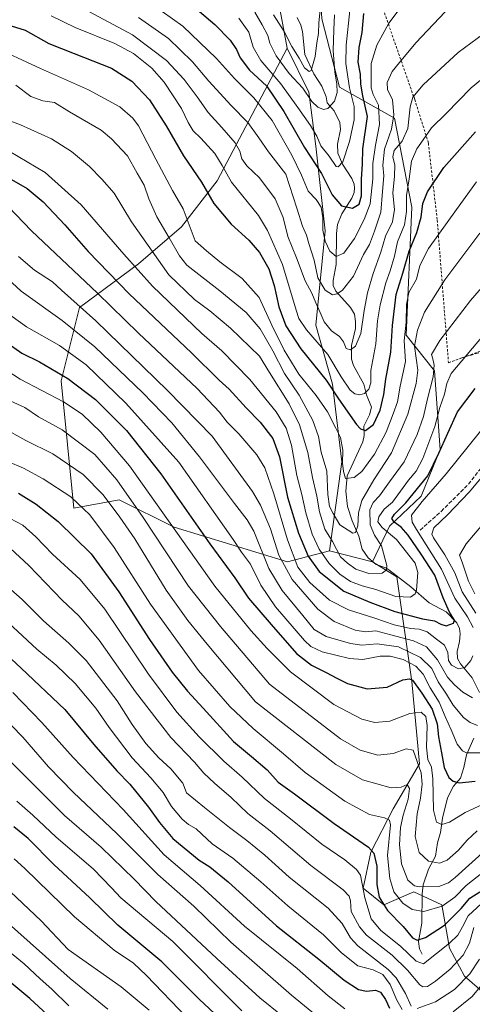
# Model space of a CAD drawing. Units: metres. Extents: x 627012 to 630190, y 4778198 to 4780570.
# Drawn here: x 628000 to 628190, y 4779938 to 4780352 of the extents above; entities that cross this region are included whole.
import ezdxf

# ---------------------------------------------------------------- set-up
doc = ezdxf.new("R2010")
doc.units = ezdxf.units.M
doc.header["$MEASUREMENT"] = 0
doc.linetypes.add('DGN Style 2', pattern=[1.6480167562047852, 0.988810053722871, -0.6592067024819142])
doc.linetypes.add('DGN Style 3', pattern=[2.307223458686699, 1.648016756204785, -0.6592067024819142])
for name, color, linetype, lineweight in [('Alambrada', 7, 'DGN Style 2', 0), ('Arbolado forestal CxS', 92, 'Continuous', 0), ('Corriente natural lineal', 142, 'Continuous', 13), ('Curva de nivel maestra', 30, 'Continuous', 30), ('Curva de nivel normal', 30, 'Continuous', 0), ('Pastizal CxS', 92, 'Continuous', 0), ('Senda', 7, 'DGN Style 3', 0)]:
    doc.layers.add(name, color=color, linetype=linetype, lineweight=lineweight)

# ---------------------------------------------------------------- blocks, each defined once
blk = doc.blocks.new('*U6')
at = {"layer": 'Pastizal CxS', "color": 92, "linetype": 'Continuous', "lineweight": 0}
blk.add_polyline3d([(628198.5119000003, 4779939.4747, 798.3892999999953), (628186.7049000004, 4779949.7141, 787.5913), (628180.4084999999, 4779961.528100001, 779.6064999999944), (628177.2603000002, 4779979.643100001, 768.1964000000008), (628165.4540999997, 4779985.156099999, 765.6808000000019), (628152.8598999997, 4779979.643300001, 774.7759999999981), (628144.2017000001, 4779986.731500001, 780.626099999994), (628147.3170999996, 4780001.9057, 775.320000000007), (628156.7625000002, 4780020.0207, 767.2863999999972), (628167.7814999997, 4780038.922900001, 760.0654000000069), (628164.6343, 4780073.578500001, 749.3638000000064), (628158.3371000001, 4780117.684699999, 715.9640000000073), (628148.1029000003, 4780123.983300001, 712.5218000000023), (628155.1891000001, 4780138.939900001, 721.6946999999927), (628168.5714999996, 4780151.536699999, 727.2572999999975), (628176.4436999997, 4780171.217499999, 723.5363999999972), (628174.0818999996, 4780204.2817, 714.0911999999954), (628162.2742999997, 4780219.2401, 704.75), (628164.5525000002, 4780273.1231, 695.9416000000056), (628157.3227000004, 4780310.477700001, 684.0728999999993), (628134.2122999999, 4780323.476700001, 665.7810000000027), (628126.8488999996, 4780352.2839, 660.6015000000043)], dxfattribs=at)

msp = doc.modelspace()

# ---------------------------------------------------------------- linework, layer by layer
at = {"layer": 'Alambrada', "color": 7, "linetype": 'DGN Style 2', "lineweight": 0}
msp.add_polyline3d([(628128.7801000001, 4780425.090100001, 660.0840999999928), (628129.2801000001, 4780423.600099999, 660.4575000000041), (628140.9700999996, 4780390.0101, 669.1695000000036), (628141.2100999998, 4780389.020099999, 669.4210000000021), (628165.0900999998, 4780320.360099999, 690.4182000000001), (628165.5800999999, 4780319.360099999, 690.7627000000066), (628165.8300999999, 4780318.370100001, 691.0320999999967), (628171.3000999996, 4780300.950099999, 696.4027999999962), (628171.5500999996, 4780299.960100001, 696.726800000004), (628175.2801000001, 4780267.620100001, 704.1551000000036), (628180.0000999998, 4780207.6601, 718.854800000001), (628208.1101000002, 4780217.860099999, 724.7905000000028), (628209.1101000002, 4780217.860099999, 725.0911999999954), (628243.6901000004, 4780230.050100001, 728.8366999999998), (628244.9301000005, 4780230.050100001, 729.0773999999948), (628245.9200999998, 4780230.290100001, 729.2030999999988), (628288.0100999996, 4780236.9801, 730.9198000000034)], dxfattribs=at)
at = {"layer": 'Arbolado forestal CxS', "color": 92, "linetype": 'Continuous', "lineweight": 0, "extrusion": (0.2282577171148117, -0.05740316008477804, 0.9719070386563811), "elevation": -130322.0653078868, "flags": 128}
msp.add_lwpolyline([(4788977.205083596, 541193.1546312363), (4788977.205083596, 541174.0302967563)], dxfattribs=at)
at = {"layer": 'Arbolado forestal CxS', "color": 92, "linetype": 'Continuous', "lineweight": 0}
for points in [[(628055.6442, 4780531.615499999, 620.8788999999961), (628055.9594999999, 4780529.5131, 621.414499999999), (628059.1268999996, 4780495.308499999, 626), (628085.8929000003, 4780459.0715, 636.6062999999995), (628120.5324999997, 4780405.8057, 654.2256000000052), (628124.8223000001, 4780386.458699999, 657.4622999999992), (628126.8488999996, 4780352.2839, 660.6015000000043), (628134.2122999999, 4780323.476700001, 665.7810000000027), (628157.3227000004, 4780310.477700001, 684.0728999999993), (628164.5525000002, 4780273.1231, 695.9416000000056), (628162.2742999997, 4780219.2401, 704.75), (628174.0818999996, 4780204.2817, 714.0911999999954), (628176.4436999997, 4780171.217499999, 723.5363999999972), (628168.5714999996, 4780151.536699999, 727.2572999999975), (628155.1891000001, 4780138.939900001, 721.6946999999927), (628148.1029000003, 4780123.983300001, 712.5218000000023)], [(628092.8051000005, 4780403.384500001, 648.422900000005), (628096.5998999998, 4780395.014699999, 648.8390000000073), (628098.7411000002, 4780390.294500001, 649.6135000000068), (628108.1218999998, 4780361.907500001, 654.1851000000024), (628112.1759000003, 4780339.956700001, 661.6906000000017)], [(628108.1218999998, 4780361.907500001, 654.1851000000024), (628112.1759000003, 4780339.956700001, 661.6906000000017), (628082.8053000001, 4780284.0985, 697.2562999999936), (628067.9008999999, 4780264.819499999, 707.2958000000073), (628049.7577000001, 4780249.2915, 718.6272000000026), (628024.9720999999, 4780230.9055, 734.9456999999966), (628017.2713000001, 4780200.102700001, 750.8485999999976), (628022.6973000001, 4780146.529300001, 770.9061999999976), (628041.6562999999, 4780150.047700001, 762.2967999999966), (628064.7585000005, 4780138.4965, 754.7715000000027), (628112.3636999996, 4780123.8939, 733.5274000000064), (628130.0771000005, 4780128.5165, 717.023000000001), (628148.1029000003, 4780123.983300001, 712.5218000000023), (628158.3371000001, 4780117.684699999, 715.9640000000073), (628164.6343, 4780073.578500001, 749.3638000000064), (628167.7814999997, 4780038.922900001, 760.0654000000069), (628156.7625000002, 4780020.0207, 767.2863999999972), (628147.3170999996, 4780001.9057, 775.320000000007), (628144.2017000001, 4779986.731500001, 780.626099999994), (628152.8598999997, 4779979.643300001, 774.7759999999981), (628165.4540999997, 4779985.156099999, 765.6808000000019), (628177.2603000002, 4779979.643100001, 768.1964000000008), (628180.4084999999, 4779961.528100001, 779.6064999999944), (628186.7049000004, 4779949.7141, 787.5913), (628198.5119000003, 4779939.4747, 798.3892999999953)], [(628126.8488999996, 4780352.2839, 660.6015000000043), (628134.2122999999, 4780323.476700001, 665.7810000000027), (628157.3227000004, 4780310.477700001, 684.0728999999993), (628164.5525000002, 4780273.1231, 695.9416000000056), (628162.2742999997, 4780219.2401, 704.75), (628174.0818999996, 4780204.2817, 714.0911999999954), (628176.4436999997, 4780171.217499999, 723.5363999999972), (628168.5714999996, 4780151.536699999, 727.2572999999975), (628155.1891000001, 4780138.939900001, 721.6946999999927), (628148.1029000003, 4780123.983300001, 712.5218000000023), (628130.0771000005, 4780128.5165, 717.023000000001), (628135.2017000001, 4780165.978700001, 706.0665000000009), (628131.2396999998, 4780198.667099999, 698.5467999999964), (628124.3060999997, 4780223.4309, 692.1731), (628128.2685000002, 4780263.053099999, 680.6445999999996), (628124.3066999996, 4780298.713099999, 671.5604000000021), (628121.3350999998, 4780321.4959, 664.0001000000047), (628112.1759000003, 4780339.956700001, 661.6906000000017), (628108.1218999998, 4780361.907500001, 654.1851000000024)], [(628112.1759000003, 4780339.956700001, 661.6906000000017), (628082.8053000001, 4780284.0985, 697.2562999999936), (628067.9008999999, 4780264.819499999, 707.2958000000073), (628049.7577000001, 4780249.2915, 718.6272000000026), (628024.9720999999, 4780230.9055, 734.9456999999966), (628017.2713000001, 4780200.102700001, 750.8485999999976), (628022.6973000001, 4780146.529300001, 770.9061999999976), (628041.6562999999, 4780150.047700001, 762.2967999999966), (628064.7585000005, 4780138.4965, 754.7715000000027), (628112.3636999996, 4780123.8939, 733.5274000000064), (628130.0771000005, 4780128.5165, 717.023000000001)], [(628112.1759000003, 4780339.956700001, 661.6906000000017), (628121.3350999998, 4780321.4959, 664.0001000000047), (628124.3066999996, 4780298.713099999, 671.5604000000021), (628128.2685000002, 4780263.053099999, 680.6445999999996), (628124.3060999997, 4780223.4309, 692.1731), (628131.2396999998, 4780198.667099999, 698.5467999999964), (628135.2017000001, 4780165.978700001, 706.0665000000009), (628130.0771000005, 4780128.5165, 717.023000000001)], [(628198.5119000003, 4779939.4747, 798.3892999999953), (628186.7049000004, 4779949.7141, 787.5913), (628180.4084999999, 4779961.528100001, 779.6064999999944), (628177.2603000002, 4779979.643100001, 768.1964000000008), (628165.4540999997, 4779985.156099999, 765.6808000000019), (628152.8598999997, 4779979.643300001, 774.7759999999981), (628144.2017000001, 4779986.731500001, 780.626099999994), (628147.3170999996, 4780001.9057, 775.320000000007), (628156.7625000002, 4780020.0207, 767.2863999999972), (628167.7814999997, 4780038.922900001, 760.0654000000069), (628164.6343, 4780073.578500001, 749.3638000000064), (628158.3371000001, 4780117.684699999, 715.9640000000073), (628148.1029000003, 4780123.983300001, 712.5218000000023)]]:
    msp.add_polyline3d(points, dxfattribs=at)
at = {"layer": 'Corriente natural lineal', "color": 142, "linetype": 'Continuous', "lineweight": 13}
for points in [[(628193, 4780069, 733.0984999999928), (628189.9544000003, 4780075.147700001, 730.7709999999935), (628185.0774999997, 4780081.051300001, 728.9321999999956), (628183.8307999996, 4780083.281400001, 728.198000000004), (628183.6125999996, 4780086.202600001, 727.4499000000069), (628184.6821, 4780090.499700001, 726.4587999999932), (628184.8602, 4780093.671900001, 725.8926000000066), (628184.5736999996, 4780095.843, 725.6809000000068), (628183.4571000002, 4780098.256300001, 725.3460000000051), (628179.0277000006, 4780102.8454, 723.7866000000067), (628171.8329999996, 4780106.679, 720.6247000000003), (628164.2260999996, 4780113.438899999, 718.2390000000014), (628154.9687999999, 4780120.6231, 714.8288000000031), (628153.6244000001, 4780121.461999999, 714.3862999999984), (628149.5938999997, 4780122.845799999, 713.0647999999928), (628146.3315000003, 4780125.657299999, 712.0593999999984), (628143.7340000002, 4780129.2499, 710.9695000000065), (628142.2777000006, 4780134.677800001, 709.9103000000032), (628139.5088000001, 4780141.213300001, 708.6005000000005), (628137.5318, 4780147.247400001, 706.7191000000021), (628136.9062000001, 4780153.6746, 705.5476000000053), (628137.4168999996, 4780160.1382, 704.6503999999986), (628143.9983999999, 4780174.4496, 700.1224999999977), (628144.5581, 4780176.9901, 699.6834999999992), (628144.4894000003, 4780180.936699999, 698.756899999993), (628146.7599999999, 4780185.730900001, 697.0702000000019), (628147.6096000001, 4780188.9417, 696.2553000000044), (628145.5557000004, 4780194.187700001, 695.0102000000043), (628144.3815000001, 4780198.7082, 693.8114999999962), (628140.0970999999, 4780206.526699999, 691.8065999999963), (628139.2649999997, 4780209.122400001, 691.2065000000002), (628139.2370999996, 4780214.8806, 689.6532000000007), (628140.8953, 4780222.090500001, 688.0102000000043), (628140.9539999999, 4780224.9933, 687.4015000000073), (628140.4674000005, 4780228.0985, 686.7590000000055), (628138.8321000002, 4780230.925100001, 686.108600000007), (628132.6447000002, 4780237.7818, 684.6408999999985), (628131.6118999999, 4780240.121200001, 684.4039000000049), (628131.5363999996, 4780242.1689, 684.0498999999982), (628132.8192999996, 4780249.012900001, 682.5495999999986), (628132.9892999995, 4780262.002800001, 679.293399999995), (628133.3913000004, 4780265.844799999, 678.2997999999934), (628135.2448000005, 4780270.256100001, 676.8485999999976), (628139.3876, 4780276.888699999, 675.1989999999934), (628140.3556000004, 4780279.247400001, 674.8632999999973), (628140.5783000002, 4780281.001800001, 674.5314000000071), (628140.3542999999, 4780282.7565, 674.1640000000043), (628139.3835000005, 4780285.116900001, 673.619000000006), (628135.5248999996, 4780291.211800001, 671.8349000000017), (628133.4971000003, 4780295.8444, 670.3034000000043), (628133.3520000001, 4780299.5327, 669.2744999999995), (628134.6852000002, 4780305.6865, 667.994000000006), (628134.4139, 4780308.747400001, 667.2986999999994), (628131.9543000003, 4780313.6055, 665.6726000000053), (628129, 4780317, 664.0736000000034), (628128.6688000001, 4780319.422800001, 663.4524999999994), (628126.8291999997, 4780323.9868, 662.2863000000071), (628123.4458, 4780329.184699999, 660.6334000000061), (628119.6325000003, 4780337.262499999, 658.9508999999962), (628118.7363999998, 4780346.895500001, 656.9213000000018), (628118.0273000002, 4780349.5482, 656.2384000000021), (628116.4272999996, 4780352.7786, 655.5540000000037)], [(628169, 4779959, 776.9824999999983), (628167.8493999997, 4779961.254899999, 775.7357000000048), (628167.4762000004, 4779964.316199999, 774.4741000000067), (628168.8498000001, 4779972.0551, 771.5215000000027), (628169.0148999998, 4779984.326400001, 765.2964999999967), (628169.4241000004, 4779988.157400001, 763.6802000000025), (628171.6747000003, 4779994.7205, 761.0546999999933), (628174.4998000005, 4780000.2072, 758.6175999999978), (628175.4234999996, 4780005.8246, 756.8292999999976), (628176.6131999996, 4780010.1602, 755.7819000000018), (628177.4412000002, 4780016.150599999, 754.2541999999958), (628179.5845999997, 4780024.757900001, 752.1223000000027), (628182.1065999996, 4780029.608700001, 750.1055999999954), (628185, 4780033, 748.6129999999977), (628186.4787999997, 4780037.384299999, 746.6808000000019), (628187.5530000003, 4780042.771000001, 744.4052999999985), (628190.6344, 4780049.8181, 741.2684000000008)]]:
    msp.add_polyline3d(points, dxfattribs=at)
at = {"layer": 'Curva de nivel maestra', "color": 30, "linetype": 'Continuous', "lineweight": 30, "flags": 128}
for points, elevation in [([(628070.7999999998, 4780359.270099999), (628081.8799999999, 4780349.9101), (628088.2999999998, 4780343.3301), (628091.0199999996, 4780339.380100001), (628092.5599999997, 4780335.8101), (628096.4100000003, 4780330.720100001), (628103.5099999999, 4780324.100099999), (628110.8700000001, 4780313.2501), (628119.5199999996, 4780298.1801), (628126.6600000003, 4780287.200099999), (628131.1100000005, 4780278.210100001), (628135.0599999997, 4780273.5801), (628139.6799999997, 4780272.6801), (628142.4600000001, 4780274.3301), (628143.4100000003, 4780277.8101), (628143.4400000004, 4780284.8201), (628143.9100000003, 4780291.090100001), (628144.0199999996, 4780297.5601), (628146.0300000003, 4780311.1601), (628144.0300000003, 4780319.8301), (628143.1500000004, 4780324.8301), (628143, 4780328.9801), (628142.0199999996, 4780334.0001), (628142.4500000002, 4780340.1801), (628143.7599999999, 4780346.5801), (628144.5, 4780354.5801)], 675), ([(627996.3200000003, 4780349.370100001), (628002.1200000001, 4780347.4801), (628012.1500000004, 4780341.8301), (628022.7800000003, 4780337.710100001), (628038.4199999999, 4780331.460100001), (628046.9900000002, 4780326.090100001), (628054.3799999999, 4780318.2601), (628061.4699999997, 4780307.2301), (628068.6500000004, 4780294.710100001), (628076.2100000001, 4780283.600099999), (628081.4000000004, 4780274.5801), (628088.75, 4780265.920100001), (628096.0700000003, 4780259.1501), (628100.6600000003, 4780254.0001), (628104.5300000003, 4780247.140100001), (628106.8099999997, 4780240.190099999), (628108.8099999997, 4780231.220100001), (628111.6900000004, 4780223.1601), (628117.9500000002, 4780213.470100001), (628128.6200000001, 4780200.270099999), (628133.75, 4780192.4301), (628141.3399999999, 4780181.6501), (628143.0199999996, 4780179.800100001), (628145.0899999999, 4780179.200099999), (628148.5300000003, 4780181.640100001), (628151.3399999999, 4780187.700099999), (628152.8499999996, 4780194.360099999), (628153.6500000004, 4780200.7301), (628155.8099999997, 4780212.1501), (628156.5099999999, 4780223.3201), (628158, 4780236.360099999), (628160.8799999999, 4780245.3201), (628163.54, 4780254.5101), (628166.6900000004, 4780262.4901), (628168.4900000002, 4780268.850099999), (628169.25, 4780274.6501), (628171.1200000001, 4780279.530099999), (628178, 4780289.780099999), (628191.4199999999, 4780304.710100001)], 700), ([(627990.4299999997, 4780288.050100001), (628003.0800000001, 4780280.870100001), (628009.7599999999, 4780275.3301), (628018.9100000003, 4780265.630100001), (628028.7100000001, 4780254.440099999), (628045.9000000004, 4780236.630100001), (628072.0700000003, 4780211.8101), (628083.6600000003, 4780200.280099999), (628087.9100000003, 4780196.5001), (628095.0199999996, 4780188.710100001), (628100.9500000002, 4780182.6501), (628106.2400000002, 4780175.7401), (628108.9800000006, 4780168.0701), (628112.3799999999, 4780151.140100001), (628116.9500000002, 4780136.040100001), (628121.0800000001, 4780126.280099999), (628125.6399999997, 4780119.880100001), (628136.0199999996, 4780111.640100001), (628146.9400000004, 4780107.0001), (628157.4299999997, 4780103.020099999), (628169.0899999999, 4780099.920100001), (628174.0899999999, 4780099.1601), (628176.7300000006, 4780097.6601), (628178.9800000006, 4780097.0801), (628182.1100000005, 4780098.0801), (628182.5599999997, 4780099.360099999), (628180.3899999997, 4780102.780099999), (628177.7599999999, 4780108.8301), (628174.2999999998, 4780118.360099999), (628168.54, 4780127.120100001), (628163.0800000001, 4780135.210100001), (628160.0999999996, 4780138.530099999), (628157.1200000001, 4780140.550100001), (628156.2000000002, 4780142.100099999), (628157.2999999998, 4780143.960100001), (628162.1100000005, 4780148.7501), (628171.3300000001, 4780160.030099999), (628175.9199999999, 4780169.6501), (628179.6600000003, 4780178.040100001), (628183.8099999997, 4780187.020099999), (628191.2400000002, 4780196.870100001)], 725), ([(627992.7199999997, 4780217.4801), (628000.7199999997, 4780211.7401), (628008.1699999999, 4780207.970100001), (628020.1600000003, 4780201.0601), (628031.75, 4780192.190099999), (628044.79, 4780179.200099999), (628059.1600000003, 4780160.880100001), (628079.7100000001, 4780131.450099999), (628090.2300000006, 4780117.220100001), (628096.0099999999, 4780108.720100001), (628105.5199999996, 4780097.520099999), (628116.2300000006, 4780085.360099999), (628122.4199999999, 4780080.520099999), (628128.8799999999, 4780077.210100001), (628132.7599999999, 4780075.220100001), (628137.5999999996, 4780072.700099999), (628145.7800000003, 4780070.520099999), (628154.2699999996, 4780071.270099999), (628160.79, 4780074.2501), (628163.6200000001, 4780074.800100001), (628164.8200000003, 4780074.140100001), (628168.79, 4780068.640100001), (628173.1500000004, 4780061.920100001), (628175.2199999997, 4780055.860099999), (628175.79, 4780050.4001), (628177, 4780043.6501), (628178.1399999997, 4780037.5001), (628180.1200000001, 4780033.270099999), (628181.9600000001, 4780031.7401), (628184.5300000003, 4780031.0001), (628191.2300000006, 4780031.720100001)], 750), ([(627999.3600000005, 4780152.7501), (628006.7699999996, 4780148.130100001), (628016.0700000003, 4780140.960100001), (628029.9400000004, 4780127.3101), (628041.5899999999, 4780111.340100001), (628054.3799999999, 4780091.220100001), (628063.8700000001, 4780077.600099999), (628070.3200000003, 4780069.4901), (628076.9500000002, 4780062.370100001), (628089.7100000001, 4780048.4101), (628097.1900000004, 4780042.0601), (628103.8099999997, 4780036.5101), (628108.5199999996, 4780031.280099999), (628115.2999999998, 4780026.4001), (628131.9699999997, 4780013.850099999), (628146.3499999996, 4780003.950099999), (628148.5899999999, 4780001.4001), (628149.8899999997, 4779995.9801), (628149.9199999999, 4779988.2601), (628150.8200000003, 4779982.9301), (628154.3899999997, 4779977.3101), (628160.9800000006, 4779970.540100001), (628164.8799999999, 4779965.7501), (628166.8399999999, 4779964.8101), (628170.2800000003, 4779966.0101), (628178.3600000005, 4779971.210100001), (628185.3099999997, 4779978.190099999), (628189.0199999996, 4779982.540100001), (628193.1100000005, 4779985.200099999)], 775), ([(627987.9199999999, 4780090.920100001), (628000.4400000004, 4780079.2601), (628018.7800000003, 4780061.8301), (628031.0800000001, 4780047.170100001), (628040.6699999999, 4780035.9901), (628046.0899999999, 4780030.4301), (628054.0099999999, 4780020.8201), (628058.5700000003, 4780014.270099999), (628064.1500000004, 4780007.5801), (628075.2699999996, 4779998.540100001), (628079.8099999997, 4779995.720100001), (628087.4000000004, 4779989.4101), (628107.75, 4779970.9101), (628125.4800000006, 4779956.880100001), (628136.1500000004, 4779947.960100001), (628142.1699999999, 4779944.120100001), (628145.54, 4779943.450099999), (628149.4100000003, 4779943.850099999), (628151.4900000002, 4779942.9301), (628153.4800000006, 4779939.8201), (628155.1699999999, 4779936.190099999)], 800), ([(628092.79, 4779923.590100001), (628075.2800000003, 4779940.020099999), (628059.6299999999, 4779955.7301), (628041.0899999999, 4779971.190099999), (628029.3700000001, 4779982.5701), (628014.1600000003, 4779996.640100001), (628003.4900000002, 4780007.530099999), (627997.3899999997, 4780012.5601)], 825), ([(628030.2000000002, 4779916.140100001), (628004.2100000001, 4779940.2601), (627988.1100000005, 4779953.640100001)], 850)]:
    msp.add_lwpolyline(points, dxfattribs=dict(at, elevation=elevation))
at = {"layer": 'Curva de nivel normal', "color": 30, "linetype": 'Continuous', "lineweight": 0, "flags": 128}
for points, elevation in [([(628051.1200000001, 4780361.619999999), (628068.3600000005, 4780349.199999999), (628082.5899999999, 4780335.65), (628090.0899999999, 4780327.15), (628098.2999999998, 4780319.029999999), (628105.8799999999, 4780309.49), (628114.2400000002, 4780294.91), (628118.2199999997, 4780286.51), (628121.0499999998, 4780279.789999999), (628124.4400000004, 4780276.26), (628126.5499999998, 4780273.029999999), (628127.29, 4780268.619999999), (628127.29, 4780263.369999999), (628128.2400000002, 4780258.779999999), (628130.2300000006, 4780254.57), (628132.7999999998, 4780252.300000001), (628136.0099999999, 4780253.76), (628140.5899999999, 4780259.949999999), (628144.5999999996, 4780267.949999999), (628147.0800000001, 4780274.449999999), (628148.1799999997, 4780284.960000001), (628148.2599999999, 4780291.49), (628149.29, 4780299.15), (628151.0800000001, 4780307.779999999), (628150.6200000001, 4780315.970000001), (628148.4100000003, 4780320.5), (628147.54, 4780323.310000001), (628147.5, 4780333.480000001), (628149.8600000005, 4780341.199999999), (628154.9900000002, 4780350.5), (628162.6200000001, 4780360.82)], 680), ([(628025.0300000003, 4780357.42), (628047.3099999997, 4780345.57), (628061.5899999999, 4780334.730000001), (628068.9600000001, 4780326.76), (628074.4699999997, 4780319.439999999), (628079.0499999998, 4780312.9), (628084.8399999999, 4780306.58), (628090.3600000005, 4780300.130000001), (628092.3700000001, 4780296.630000001), (628093.2599999999, 4780293.4), (628095.2800000003, 4780290.460000001), (628100.5800000001, 4780285.34), (628107.1900000004, 4780276.59), (628110.54, 4780268.74), (628112.4800000006, 4780260.75), (628116.1200000001, 4780251.789999999), (628119.8099999997, 4780242.09), (628122.5800000001, 4780236.9), (628124.29, 4780232.859999999), (628126.1299999999, 4780228.84), (628127.7400000002, 4780224.82), (628130.7999999998, 4780221.08), (628134.2800000003, 4780218.730000001), (628135.9299999997, 4780216.51), (628137.0700000003, 4780213.600000001), (628138.79, 4780213.039999999), (628140.8899999997, 4780214.66), (628143.2400000002, 4780220), (628144.5300000003, 4780229.630000001), (628145.9600000001, 4780237.119999999), (628148.4000000004, 4780245.17), (628151.5999999996, 4780254.17), (628153.5800000001, 4780260.890000001), (628156.4800000006, 4780266.84), (628157.2999999998, 4780272.140000001), (628156.6200000001, 4780278.980000001), (628157.3499999996, 4780286.16), (628157.4500000002, 4780290.779999999), (628156.6299999999, 4780294.220000001), (628157.1399999997, 4780296.859999999), (628160.5, 4780300.77), (628162.8799999999, 4780306.16), (628163.9500000002, 4780315.230000001), (628164.9600000001, 4780319.300000001), (628169.4299999997, 4780324.480000001), (628184.0899999999, 4780338.07), (628194.7400000002, 4780345.92)], 690), ([(628013.1399999997, 4780353.52), (628023.1799999997, 4780348.57), (628039.8099999997, 4780341.869999999), (628047.6600000003, 4780337.74), (628055.4199999999, 4780331.58), (628060.5999999996, 4780325.58), (628067.9100000003, 4780314.560000001), (628070.6900000004, 4780308.640000001), (628072.7800000003, 4780305.140000001), (628075.9800000006, 4780302.039999999), (628081.8600000005, 4780295.59), (628084.9500000002, 4780290.66), (628088.9000000004, 4780283.539999999), (628100.1399999997, 4780269.550000001), (628103.9600000001, 4780263.220000001), (628110.2400000002, 4780249), (628115.9900000002, 4780229.74), (628117.1699999999, 4780226.230000001), (628120.3600000005, 4780221.439999999), (628129.3700000001, 4780211.109999999), (628134.9400000004, 4780201.689999999), (628138.7000000002, 4780196.109999999), (628140.6399999997, 4780194.58), (628142.7100000001, 4780194.17), (628144.7599999999, 4780194.689999999), (628146.5899999999, 4780196.609999999), (628147.3799999999, 4780199.140000001), (628147.3499999996, 4780204.380000001), (628149.4500000002, 4780215.560000001), (628150.2400000002, 4780225.300000001), (628151.25, 4780232.07), (628153.6500000004, 4780241.289999999), (628155.5700000003, 4780246.289999999), (628157.3899999997, 4780252.460000001), (628158.5199999996, 4780258.430000001), (628161.5, 4780265.609999999), (628162.4000000004, 4780271.279999999), (628162.3899999997, 4780277.99), (628163.54, 4780285.039999999), (628164.5099999999, 4780292.359999999), (628166.7400000002, 4780297.630000001), (628169.4199999999, 4780301.359999999), (628172.8899999997, 4780306.5), (628179.0199999996, 4780312.5), (628189.5800000001, 4780323.27), (628197.4199999999, 4780329.74)], 695), ([(628049.7800000003, 4780352.779999999), (628062.3799999999, 4780343.960000001), (628067.2599999999, 4780339.230000001), (628072.4699999997, 4780334.230000001), (628079.3399999999, 4780326.039999999), (628088.6500000004, 4780315.800000001), (628095.7000000002, 4780308.680000001), (628100.3899999997, 4780302.220000001), (628104.3700000001, 4780296.310000001), (628111.6799999997, 4780287), (628116.2999999998, 4780272.710000001), (628118.6900000004, 4780265.130000001), (628120.4199999999, 4780261.26), (628121.3200000003, 4780257.859999999), (628123.6500000004, 4780250.84), (628125.1699999999, 4780243.359999999), (628128.1699999999, 4780238.189999999), (628131.2999999998, 4780236.27), (628133.2800000003, 4780236.59), (628135.5499999998, 4780238.189999999), (628140.0599999997, 4780244.01), (628144.3300000001, 4780253.199999999), (628146.7800000003, 4780257.439999999), (628148.8799999999, 4780263.029999999), (628151.5700000003, 4780271.02), (628152.29, 4780279.720000001), (628152.8399999999, 4780286.300000001), (628152.4000000004, 4780290.800000001), (628153.0599999997, 4780297.41), (628156.1200000001, 4780305.92), (628157.1100000005, 4780311.84), (628156.4400000004, 4780318.25), (628154.4400000004, 4780322.5), (628154.2199999997, 4780325.5), (628156.4000000004, 4780330.16), (628159.4299999997, 4780333.850000001), (628166.2999999998, 4780342.24), (628178.5499999998, 4780355.220000001)], 685), ([(628138.5300000003, 4780355.82), (628136.9600000001, 4780341.24), (628136.8600000005, 4780333.430000001), (628138.4500000002, 4780323.220000001), (628140.3499999996, 4780315.430000001), (628140.3600000005, 4780309.789999999), (628138.3799999999, 4780300.66), (628135.5700000003, 4780292.140000001), (628133.7300000006, 4780289.99), (628132.8300000001, 4780290.220000001), (628129.8300000001, 4780294.51), (628126.3300000001, 4780298.84), (628124.6399999997, 4780302.869999999), (628122.0999999996, 4780307.430000001), (628116.6600000003, 4780314.980000001), (628109.5199999996, 4780324.960000001), (628101.1799999997, 4780334.680000001), (628097.9400000004, 4780340.34), (628096.0800000001, 4780346.699999999), (628091.8799999999, 4780352.5)], 670), ([(628098.5899999999, 4780355.09), (628101.7100000001, 4780349.810000001), (628104.0800000001, 4780345.300000001), (628104.9699999997, 4780342.07), (628107.6399999997, 4780336.66), (628113.1200000001, 4780329.289999999), (628118.8099999997, 4780323.140000001), (628122.54, 4780317.560000001), (628125.0999999996, 4780315.16), (628127.5599999997, 4780314.16), (628129.2800000003, 4780314.59), (628132.1900000004, 4780317.600000001), (628133.2300000006, 4780321.32), (628133.1500000004, 4780324.92), (628132.25, 4780329.9), (628131.5199999996, 4780339), (628131.9100000003, 4780347.65), (628132.1600000003, 4780353.890000001)], 665), ([(628106.5499999998, 4780353.949999999), (628110.9199999999, 4780346.99), (628114.25, 4780340.65), (628117.3300000001, 4780335.730000001), (628119.5599999997, 4780331.630000001), (628121.4199999999, 4780330.109999999), (628122.3300000001, 4780330.480000001), (628124.0599999997, 4780336.439999999), (628124.6900000004, 4780342.17), (628125.4000000004, 4780346.039999999), (628125.5599999997, 4780350.640000001), (628126.04, 4780356.050000001)], 660), ([(627987.3099999997, 4780341.25), (628008.6600000003, 4780331.350000001), (628028.7599999999, 4780322.480000001), (628041.9900000002, 4780315.230000001), (628047.4600000001, 4780310.449999999), (628049.79, 4780307.24), (628057.0300000003, 4780293.27), (628064.0899999999, 4780280.15), (628068.6200000001, 4780272.34), (628071.5099999999, 4780264.58), (628073.5300000003, 4780258.939999999), (628078.3399999999, 4780254.74), (628083.9000000004, 4780250.08), (628093.3300000001, 4780243.039999999), (628100.5, 4780235.029999999), (628105.79, 4780223.4), (628110.9199999999, 4780212.880000001), (628117.0899999999, 4780202.850000001), (628124.4000000004, 4780193.82), (628129.2199999997, 4780186.980000001), (628132.7000000002, 4780180.119999999), (628134.6799999997, 4780176.230000001), (628135.6200000001, 4780170.850000001), (628135.5300000003, 4780165.390000001), (628135.8899999997, 4780161.890000001), (628136.7999999998, 4780158.980000001), (628140.3300000001, 4780159.41), (628143.5899999999, 4780161.939999999), (628148.9400000004, 4780169.180000001), (628153.8099999997, 4780178.52), (628156.7000000002, 4780186.220000001), (628158.5899999999, 4780191.180000001), (628159.7599999999, 4780197.84), (628161.9100000003, 4780208.17), (628161.3799999999, 4780216.810000001), (628162.1799999997, 4780224.710000001), (628162.3099999997, 4780232.130000001), (628163.3600000005, 4780237.130000001), (628166.5800000001, 4780242.83), (628167.9600000001, 4780248.51), (628171.5599999997, 4780255.66), (628183.4100000003, 4780272.119999999), (628191.7199999997, 4780283.76)], 705), ([(627998.2800000003, 4780324.34), (628004.5999999996, 4780319.65), (628009.54, 4780317.76), (628014.54, 4780317.09), (628020.7800000003, 4780313.189999999), (628034.0999999996, 4780305.42), (628038.5099999999, 4780301.84), (628045.1399999997, 4780294.609999999), (628049.2300000006, 4780287.42), (628052.1600000003, 4780282.390000001), (628054.1200000001, 4780276.52), (628057.4900000002, 4780269.060000001), (628062.7400000002, 4780260.140000001), (628067.0300000003, 4780252.619999999), (628070.1600000003, 4780248.720000001), (628083.9199999999, 4780237.949999999), (628094.9500000002, 4780228.84), (628100.9100000003, 4780221.980000001), (628106.2599999999, 4780212.65), (628111.1799999997, 4780203.130000001), (628117.2999999998, 4780194.039999999), (628123.0800000001, 4780183.300000001), (628125.3399999999, 4780176.600000001), (628126.5700000003, 4780170.060000001), (628128.9299999997, 4780162.07), (628129.3200000003, 4780152.180000001), (628129.9800000006, 4780147.180000001), (628131.5, 4780144.289999999), (628134.2999999998, 4780139.52), (628139.7599999999, 4780135.939999999), (628140.9000000004, 4780136.32), (628141.8600000005, 4780139.100000001), (628142.1699999999, 4780144.52), (628143.6600000003, 4780149.730000001), (628148.5800000001, 4780158.380000001), (628156.04, 4780169.779999999), (628162.8799999999, 4780186.050000001), (628166.3600000005, 4780198.970000001), (628167.1100000005, 4780204.550000001), (628165.7199999997, 4780214.58), (628167.0499999998, 4780221.34), (628169.9000000004, 4780228.980000001), (628178.5099999999, 4780242.52), (628193.1500000004, 4780262.09)], 710), ([(627991.9100000003, 4780310.720000001), (628000.29, 4780307.720000001), (628013.2199999997, 4780301.850000001), (628021.6500000004, 4780296.42), (628029.1500000004, 4780290.109999999), (628034.4400000004, 4780284.84), (628039.6200000001, 4780279.02), (628046.8399999999, 4780266.880000001), (628062.5999999996, 4780244.630000001), (628073.2699999996, 4780234.289999999), (628079.7599999999, 4780229.52), (628088.4400000004, 4780222.199999999), (628100.5499999998, 4780210.449999999), (628104.7699999996, 4780203.5), (628113.0800000001, 4780190.439999999), (628117.4000000004, 4780181.59), (628120.9299999997, 4780169.970000001), (628122.8799999999, 4780159.350000001), (628124.7300000006, 4780151.49), (628125.7599999999, 4780144.980000001), (628128.0999999996, 4780137.699999999), (628131.2999999998, 4780132.52), (628134.6600000003, 4780126.09), (628137.5999999996, 4780123.359999999), (628141.1399999997, 4780120.9), (628146.5999999996, 4780119.02), (628152.0899999999, 4780119.100000001), (628153.9500000002, 4780120.619999999), (628154.0899999999, 4780122.350000001), (628151.8600000005, 4780130.600000001), (628148.9500000002, 4780135.130000001), (628147.1200000001, 4780139.539999999), (628146.9600000001, 4780145.850000001), (628148.3499999996, 4780148.850000001), (628151.0599999997, 4780151.630000001), (628155.2300000006, 4780157.630000001), (628161.3399999999, 4780165.960000001), (628166.7999999998, 4780177.52), (628169.4400000004, 4780185.01), (628171.1200000001, 4780192.480000001), (628173.5300000003, 4780201.66), (628174.04, 4780206.630000001), (628173.4600000001, 4780209.34), (628172.8700000001, 4780211.09), (628176.2999999998, 4780216.99), (628189.2199999997, 4780233.76), (628197.5599999997, 4780243.359999999)], 715), ([(627995.5199999996, 4780296.57), (628010.6200000001, 4780287.67), (628025.7300000006, 4780274.060000001), (628043.6299999999, 4780253.310000001), (628055.6399999997, 4780239.83), (628076.3799999999, 4780219.930000001), (628084.8099999997, 4780212.67), (628096.5899999999, 4780200.66), (628107.6399999997, 4780187.060000001), (628111.8799999999, 4780180.109999999), (628114.0199999996, 4780173), (628116.3099999997, 4780160.199999999), (628118.3399999999, 4780152.26), (628120.0599999997, 4780144.470000001), (628122.6900000004, 4780135.609999999), (628125.6399999997, 4780129.210000001), (628129.8600000005, 4780123.210000001), (628134.3499999996, 4780118.699999999), (628138.8499999996, 4780115.699999999), (628143.7100000001, 4780113.91), (628149.5300000003, 4780112.32), (628157.9000000004, 4780109.33), (628164.04, 4780109.09), (628166, 4780110.42), (628166.5199999996, 4780111.99), (628167.1299999999, 4780119.449999999), (628165.9900000002, 4780123.32), (628158.2100000001, 4780133.300000001), (628152.1299999999, 4780138.33), (628150.2599999999, 4780140.800000001), (628150.7100000001, 4780142.83), (628153.0199999996, 4780146.140000001), (628156.4299999997, 4780149.060000001), (628163.2100000001, 4780158.33), (628166.4500000002, 4780162.02), (628169.1799999997, 4780167.390000001), (628174.3099999997, 4780180.850000001), (628176.3200000003, 4780188.82), (628178.2599999999, 4780194.41), (628179.3200000003, 4780198.869999999), (628181.1600000003, 4780203.130000001), (628199.0800000001, 4780224.480000001)], 720), ([(627995.0599999997, 4780273.300000001), (628004.7800000003, 4780263.180000001), (628032.5800000001, 4780236.880000001), (628049.7300000006, 4780220.15), (628074.4000000004, 4780196.810000001), (628083.8600000005, 4780186.890000001), (628087.0800000001, 4780182.600000001), (628091.9000000004, 4780177.699999999), (628099.4299999997, 4780168.92), (628102.8399999999, 4780163.460000001), (628106.6500000004, 4780152.480000001), (628112.3399999999, 4780133.189999999), (628116.79, 4780121.680000001), (628121.7699999996, 4780115.180000001), (628130.0899999999, 4780107.850000001), (628137.9699999997, 4780103.730000001), (628149, 4780100.26), (628157.2400000002, 4780097.439999999), (628163.9800000006, 4780095.84), (628167.7300000006, 4780095.600000001), (628171.0800000001, 4780094.51), (628175.0300000003, 4780091.470000001), (628178.3899999997, 4780088.82), (628179.6900000004, 4780085.789999999), (628180.0300000003, 4780082.42), (628181.2400000002, 4780080.52), (628184.25, 4780078.970000001), (628186.9199999999, 4780079.480000001), (628189.4299999997, 4780082.460000001), (628190.2100000001, 4780084.470000001)], 730), ([(627977.6200000001, 4780258.710000001), (628000.5499999998, 4780237.800000001), (628017.7800000003, 4780225.460000001), (628031.5099999999, 4780214.310000001), (628051.6699999999, 4780194.949999999), (628063.7400000002, 4780182.33), (628075.4000000004, 4780168.02), (628090.1200000001, 4780148.529999999), (628095.5, 4780141.619999999), (628098.1900000004, 4780136.850000001), (628104.5899999999, 4780121.180000001), (628110.1200000001, 4780111.880000001), (628118.7800000003, 4780101.4), (628123.5499999998, 4780095.42), (628128.6299999999, 4780092.59), (628138.8499999996, 4780089.59), (628143.6100000005, 4780088.930000001), (628150.0899999999, 4780089.49), (628159.04, 4780088.119999999), (628168.2999999998, 4780083.730000001), (628172.9500000002, 4780079.050000001), (628175.7000000002, 4780073.460000001), (628179.2000000002, 4780068.300000001), (628181.9600000001, 4780063.66), (628186.25, 4780058.51), (628189.0999999996, 4780056.300000001), (628192.1500000004, 4780055.050000001)], 740), ([(627999.3600000005, 4780252.32), (628006.1200000001, 4780246.52), (628013.6900000004, 4780241.680000001), (628017.4299999997, 4780238.16), (628031.9100000003, 4780225.220000001), (628062.04, 4780196.02), (628080.6799999997, 4780176.76), (628097.7300000006, 4780153.539999999), (628101.0700000003, 4780147.76), (628105.2300000006, 4780137.800000001), (628108.7199999997, 4780126.77), (628114.3700000001, 4780116.52), (628125.0899999999, 4780104.050000001), (628132.04, 4780098.84), (628140.8600000005, 4780095.26), (628145.1399999997, 4780094.550000001), (628149.5099999999, 4780094.92), (628155.8300000001, 4780093.17), (628165.2400000002, 4780090.74), (628170.7100000001, 4780088.15), (628175.3600000005, 4780082.789999999), (628179.6200000001, 4780075.390000001), (628182.5499999998, 4780072.15), (628185.9800000006, 4780069.100000001), (628190.0800000001, 4780066.699999999)], 735), ([(627993.2000000002, 4780229.609999999), (628002.6900000004, 4780222.74), (628016.6100000005, 4780214.939999999), (628027.7699999996, 4780206.75), (628044.4100000003, 4780190.720000001), (628066.7699999996, 4780165.84), (628089.5999999996, 4780133.26), (628093.0999999996, 4780128.029999999), (628096.8600000005, 4780122.980000001), (628101.1900000004, 4780114.15), (628107.29, 4780105.039999999), (628119.5599999997, 4780090.9), (628122.2300000006, 4780088.289999999), (628126.9400000004, 4780086.02), (628138.4299999997, 4780083.279999999), (628144.0599999997, 4780082.930000001), (628151.2699999996, 4780084.25), (628155.4500000002, 4780084.25), (628160.9900000002, 4780082.859999999), (628166.2400000002, 4780080.029999999), (628169.3300000001, 4780076.730000001), (628172.2999999998, 4780070.949999999), (628176.1200000001, 4780064.859999999), (628178.5899999999, 4780058.949999999), (628181.1799999997, 4780053.230000001), (628183.6399999997, 4780047.300000001), (628185.9199999999, 4780044.460000001), (628187.5800000001, 4780043.640000001), (628194.4299999997, 4780043.640000001)], 745), ([(627988.3099999997, 4780208.369999999), (628000.04, 4780200.76), (628018.29, 4780191.230000001), (628026.1699999999, 4780186.09), (628033.9400000004, 4780178.52), (628046.0300000003, 4780164.27), (628081.9000000004, 4780113.689999999), (628096.9500000002, 4780095.039999999), (628103.8099999997, 4780087.51), (628113.6200000001, 4780077.720000001), (628131.7999999998, 4780063.869999999), (628143.5800000001, 4780057.83), (628149.0899999999, 4780056.439999999), (628155.4299999997, 4780056.960000001), (628163.79, 4780060.119999999), (628168.5499999998, 4780060.66), (628170.5, 4780058.869999999), (628170.9900000002, 4780055.140000001), (628170.7100000001, 4780046.01), (628171.3600000005, 4780040.880000001), (628172.8700000001, 4780037.58), (628173.4400000004, 4780032.74), (628173.7599999999, 4780019.529999999), (628174.9699999997, 4780014.439999999), (628177.2100000001, 4780013.52), (628180.3799999999, 4780014.480000001), (628187.0300000003, 4780018.470000001), (628196.3700000001, 4780022.880000001)], 755), ([(627992.7800000003, 4780193.02), (628002.0999999996, 4780188.800000001), (628007.7199999997, 4780184.859999999), (628017.6799999997, 4780179.390000001), (628031.4000000004, 4780169.039999999), (628040.7599999999, 4780158.480000001), (628051.6900000004, 4780142.640000001), (628070.8499999996, 4780113.76), (628084.29, 4780096.77), (628104.7699999996, 4780072.52), (628134.6500000004, 4780049.529999999), (628142.9400000004, 4780044.75), (628150.3899999997, 4780042.66), (628156.7599999999, 4780043.33), (628162.1900000004, 4780045.289999999), (628165.0999999996, 4780044.699999999), (628168.5, 4780035.210000001), (628168.9199999999, 4780030.480000001), (628168.2000000002, 4780024.59), (628166.8200000003, 4780017.92), (628166.0300000003, 4780008.480000001), (628167.6399999997, 4780001.76), (628171.5700000003, 4779998.029999999), (628176.1900000004, 4779997.16), (628179.4299999997, 4779998.439999999), (628184.2300000006, 4780002.66), (628187.7800000003, 4780006.869999999), (628192.0300000003, 4780010.869999999)], 760), ([(627982.7800000003, 4780185.930000001), (628002.4199999999, 4780174.949999999), (628013.8600000005, 4780169.359999999), (628026.5499999998, 4780160.630000001), (628034.9500000002, 4780152.119999999), (628041.9500000002, 4780142.689999999), (628048.2100000001, 4780133.67), (628061.4100000003, 4780112.02), (628070.5199999996, 4780099.24), (628078.6200000001, 4780089.369999999), (628098.9699999997, 4780065.060000001), (628132.6500000004, 4780038.75), (628143.8600000005, 4780032.289999999), (628155.9600000001, 4780028.850000001), (628160.1900000004, 4780029.109999999), (628162.5800000001, 4780030.310000001), (628163.5599999997, 4780028.560000001), (628163.0899999999, 4780024.16), (628160.9199999999, 4780017.380000001), (628159.8600000005, 4780012.16), (628159.4400000004, 4780004.869999999), (628160.2100000001, 4779996.91), (628162.9100000003, 4779990.02), (628165.6600000003, 4779987.699999999), (628167.7199999997, 4779987.199999999), (628175.9500000002, 4779987.41), (628180.0599999997, 4779989.01), (628182.7599999999, 4779991.16), (628195.7300000006, 4780002.789999999)], 765.0000000000001), ([(628190.3700000001, 4780096.34), (628187.9299999997, 4780100.810000001), (628182.6600000003, 4780108.609999999), (628177, 4780120.869999999), (628166.5, 4780137.550000001), (628164.6799999997, 4780140.560000001), (628164.4800000006, 4780143.52), (628168.8899999997, 4780149.32), (628179, 4780161), (628198.0800000001, 4780184.57)], 730), ([(627994.9199999999, 4780166.08), (628001.4500000002, 4780163.300000001), (628009.7599999999, 4780158.800000001), (628021.3799999999, 4780151.24), (628029.4100000003, 4780143.67), (628039.54, 4780130.01), (628054.9000000004, 4780106.16), (628074.9800000006, 4780078.300000001), (628088.0999999996, 4780063.140000001), (628097.9900000002, 4780053.800000001), (628110.7300000006, 4780043.17), (628119.7599999999, 4780035.32), (628136.4699999997, 4780023.34), (628146.8399999999, 4780017.710000001), (628153.1500000004, 4780016.26), (628155.1799999997, 4780015.289999999), (628155.5800000001, 4780013.27), (628154.3600000005, 4780000.390000001), (628155.3300000001, 4779990.77), (628157.0199999996, 4779985.130000001), (628160.8899999997, 4779980.41), (628164.7599999999, 4779977.680000001), (628169.6600000003, 4779976.939999999), (628177.3399999999, 4779979.119999999), (628182.6200000001, 4779982.980000001), (628187.4199999999, 4779987.82), (628194.75, 4779993.609999999)], 770), ([(628191.4600000001, 4780102.369999999), (628185.7000000002, 4780111.350000001), (628182.7199999997, 4780119.279999999), (628178.5199999996, 4780126.939999999), (628173.7199999997, 4780133.980000001), (628173.0499999998, 4780135.58), (628173.7800000003, 4780138.180000001), (628179.54, 4780143.689999999), (628188.6600000003, 4780153.180000001), (628199.6600000003, 4780166.27)], 735), ([(627993.2199999997, 4780143.529999999), (628001.1600000003, 4780139.300000001), (628006.6500000004, 4780134.390000001), (628013.6699999999, 4780127.180000001), (628025.3399999999, 4780116.49), (628035.7000000002, 4780103.970000001), (628054.04, 4780076.75), (628065.9000000004, 4780060.720000001), (628075.25, 4780050.369999999), (628085.6299999999, 4780040.119999999), (628093.4000000004, 4780033.390000001), (628102.7699999996, 4780024.350000001), (628113.5999999996, 4780015.850000001), (628126.7599999999, 4780005.199999999), (628136.4299999997, 4779998.630000001), (628141.3200000003, 4779994.600000001), (628142.9800000006, 4779992.119999999), (628144.8399999999, 4779982.600000001), (628147.4800000006, 4779973.869999999), (628151.6399999997, 4779968.92), (628159.7800000003, 4779962.26), (628166.4900000002, 4779956.029999999), (628169.5, 4779954.869999999), (628180.4100000003, 4779963.57), (628183.8600000005, 4779966.930000001), (628185.9400000004, 4779970.390000001), (628188.2999999998, 4779975.08), (628193.9199999999, 4779980.189999999)], 780), ([(628191.1100000005, 4780110.539999999), (628188.4100000003, 4780115.83), (628185.7100000001, 4780123.800000001), (628184.6500000004, 4780126.76), (628187.3799999999, 4780131.529999999), (628199.0800000001, 4780145.220000001)], 740), ([(627996, 4780129.600000001), (628003.7599999999, 4780122.369999999), (628017.79, 4780107.75), (628024.75, 4780101.26), (628033.29, 4780090.980000001), (628048.5, 4780069.33), (628063.3799999999, 4780050.07), (628073.25, 4780039.680000001), (628077.2999999998, 4780035.050000001), (628081.7100000001, 4780030.800000001), (628088.7599999999, 4780024.850000001), (628095.6600000003, 4780018.09), (628105.0599999997, 4780010.779999999), (628122.1799999997, 4779996.230000001), (628135.7300000006, 4779986.039999999), (628138.25, 4779983.300000001), (628138.8200000003, 4779981.430000001), (628139.1900000004, 4779976.869999999), (628142.5700000003, 4779970.390000001), (628145.5300000003, 4779966.980000001), (628156.3600000005, 4779958.470000001), (628162.8099999997, 4779952.26), (628168, 4779946.109999999), (628169.2400000002, 4779945.279999999), (628171.1299999999, 4779945.380000001), (628174.5999999996, 4779947.529999999), (628180.6399999997, 4779952.640000001), (628186.2000000002, 4779958.480000001), (628188.8600000005, 4779963.539999999), (628190.6200000001, 4779970.199999999)], 785), ([(627992.5800000001, 4780115.59), (628000.9500000002, 4780108.100000001), (628009.8399999999, 4780099.189999999), (628020.5700000003, 4780089.800000001), (628027.8200000003, 4780082.470000001), (628040.8099999997, 4780065.550000001), (628047.2000000002, 4780055.539999999), (628052.8300000001, 4780047.600000001), (628058.3200000003, 4780041.51), (628063.3200000003, 4780036.92), (628068.3700000001, 4780030.890000001), (628070.0099999999, 4780026.859999999), (628077.4600000001, 4780020.600000001), (628088.0099999999, 4780012.210000001), (628095.3499999996, 4780006.779999999), (628102.7999999998, 4780000.539999999), (628113.0899999999, 4779991.27), (628129.4299999997, 4779978.26), (628135.2999999998, 4779971.84), (628138.8300000001, 4779965.869999999), (628141.8700000001, 4779962.430000001), (628154.7300000006, 4779952.5), (628158, 4779948.970000001), (628161.9699999997, 4779942.470000001), (628164.2800000003, 4779937.140000001)], 790), ([(627993.1100000005, 4780100.199999999), (628007.1299999999, 4780087.24), (628015.1600000003, 4780080.460000001), (628023.1699999999, 4780072.77), (628031.8399999999, 4780062.390000001), (628037.4900000002, 4780054.24), (628047.1299999999, 4780041.449999999), (628054.9900000002, 4780033.039999999), (628060.0899999999, 4780026.91), (628063.5999999996, 4780021.07), (628068.1699999999, 4780015.680000001), (628070.8399999999, 4780013.52), (628074.0199999996, 4780011.59), (628080.7800000003, 4780005.390000001), (628089.4400000004, 4779999.310000001), (628101.2000000002, 4779989.380000001), (628112.4699999997, 4779979.27), (628127.4400000004, 4779967.100000001), (628135.04, 4779959.529999999), (628141.9600000001, 4779954.07), (628148.3399999999, 4779952.359999999), (628152.4800000006, 4779950.42), (628155.4800000006, 4779946.189999999), (628158.2699999996, 4779939.67), (628160.5999999996, 4779935.65)], 795), ([(627996.9800000006, 4780069), (628009.2199999997, 4780056.300000001), (628022.2800000003, 4780041.710000001), (628043.3600000005, 4780019.810000001), (628060.5099999999, 4780000.699999999), (628075.6699999999, 4779987.76), (628094.29, 4779970.710000001), (628116.3899999997, 4779952.960000001), (628129.4699999997, 4779941.480000001), (628136.4500000002, 4779935.980000001)], 805), ([(627991.6900000004, 4780060.01), (628001.2699999996, 4780050.24), (628012.0099999999, 4780037.76), (628022.5199999996, 4780026.939999999), (628040.6299999999, 4780009.66), (628057.8499999996, 4779992.49), (628073.0099999999, 4779979.109999999), (628088.5899999999, 4779964.060000001), (628114.0999999996, 4779941.75), (628129.6200000001, 4779928.99)], 810), ([(627986.5999999996, 4780049.140000001), (628005.9600000001, 4780029.980000001), (628018.6900000004, 4780017.199999999), (628034.0999999996, 4780003.970000001), (628043.3499999996, 4779994.92), (628048.0300000003, 4779990.460000001), (628057.0599999997, 4779981.16), (628082.6699999999, 4779957.189999999), (628100.7400000002, 4779940.550000001), (628110.1100000005, 4779933.050000001)], 815), ([(628093.1600000003, 4779935.100000001), (628064.1500000004, 4779964.25), (628042.3200000003, 4779982.65), (628038.4699999997, 4779986.83), (628030.7699999996, 4779994.77), (628015.1600000003, 4780008.140000001), (628005.4199999999, 4780017.42), (627998.7000000002, 4780023.350000001)], 820), ([(628070.1600000003, 4779932.27), (628053.1399999997, 4779950.01), (628047.7000000002, 4779955.130000001), (628039.5599999997, 4779960.66), (628022.9100000003, 4779974.640000001), (628002, 4779995.02), (627997.5499999998, 4779999.029999999)], 830.0000000000001), ([(628054.25, 4779935.350000001), (628042.4699999997, 4779945.230000001), (628020.2000000002, 4779960.960000001), (628008.8899999997, 4779973.02), (627993.3399999999, 4779987.680000001)], 835), ([(628036.8499999996, 4779935.810000001), (628021.0199999996, 4779948.689999999), (627993.9299999997, 4779973.02)], 840), ([(628020.4699999997, 4779937.199999999), (628013.3399999999, 4779944.199999999), (628008.4699999997, 4779948.560000001), (628001.7800000003, 4779954.82), (627990.8200000003, 4779963.65)], 845), ([(628166.7999999998, 4779936.17), (628174.54, 4779938.84), (628182.54, 4779944.029999999), (628189.0300000003, 4779950.680000001), (628193.0899999999, 4779956.82)], 790), ([(628182.0199999996, 4779934.74), (628189.9400000004, 4779941.130000001), (628195.4400000004, 4779947.800000001)], 795)]:
    msp.add_lwpolyline(points, dxfattribs=dict(at, elevation=elevation))
at = {"layer": 'Pastizal CxS', "color": 92, "linetype": 'Continuous', "lineweight": 0}
for points in [[(628055.6442, 4780531.615499999, 620.8788999999961), (628055.9594999999, 4780529.5131, 621.414499999999), (628059.1268999996, 4780495.308499999, 626), (628085.8929000003, 4780459.0715, 636.6062999999995), (628120.5324999997, 4780405.8057, 654.2256000000052), (628124.8223000001, 4780386.458699999, 657.4622999999992), (628126.8488999996, 4780352.2839, 660.6015000000043), (628134.2122999999, 4780323.476700001, 665.7810000000027), (628157.3227000004, 4780310.477700001, 684.0728999999993), (628164.5525000002, 4780273.1231, 695.9416000000056), (628162.2742999997, 4780219.2401, 704.75), (628174.0818999996, 4780204.2817, 714.0911999999954), (628176.4436999997, 4780171.217499999, 723.5363999999972), (628168.5714999996, 4780151.536699999, 727.2572999999975), (628155.1891000001, 4780138.939900001, 721.6946999999927), (628148.1029000003, 4780123.983300001, 712.5218000000023)], [(628112.1759000003, 4780339.956700001, 661.6906000000017), (628082.8053000001, 4780284.0985, 697.2562999999936), (628067.9008999999, 4780264.819499999, 707.2958000000073), (628049.7577000001, 4780249.2915, 718.6272000000026), (628024.9720999999, 4780230.9055, 734.9456999999966), (628017.2713000001, 4780200.102700001, 750.8485999999976), (628022.6973000001, 4780146.529300001, 770.9061999999976), (628041.6562999999, 4780150.047700001, 762.2967999999966), (628064.7585000005, 4780138.4965, 754.7715000000027), (628112.3636999996, 4780123.8939, 733.5274000000064), (628130.0771000005, 4780128.5165, 717.023000000001)], [(628112.1759000003, 4780339.956700001, 661.6906000000017), (628121.3350999998, 4780321.4959, 664.0001000000047), (628124.3066999996, 4780298.713099999, 671.5604000000021), (628128.2685000002, 4780263.053099999, 680.6445999999996), (628124.3060999997, 4780223.4309, 692.1731), (628131.2396999998, 4780198.667099999, 698.5467999999964), (628135.2017000001, 4780165.978700001, 706.0665000000009), (628130.0771000005, 4780128.5165, 717.023000000001)], [(628198.5119000003, 4779939.4747, 798.3892999999953), (628186.7049000004, 4779949.7141, 787.5913), (628180.4084999999, 4779961.528100001, 779.6064999999944), (628177.2603000002, 4779979.643100001, 768.1964000000008), (628165.4540999997, 4779985.156099999, 765.6808000000019), (628152.8598999997, 4779979.643300001, 774.7759999999981), (628144.2017000001, 4779986.731500001, 780.626099999994), (628147.3170999996, 4780001.9057, 775.320000000007), (628156.7625000002, 4780020.0207, 767.2863999999972), (628167.7814999997, 4780038.922900001, 760.0654000000069), (628164.6343, 4780073.578500001, 749.3638000000064), (628158.3371000001, 4780117.684699999, 715.9640000000073), (628148.1029000003, 4780123.983300001, 712.5218000000023)]]:
    msp.add_polyline3d(points, dxfattribs=at)
msp.add_polyline3d([(628130.0771000005, 4780128.5165, 717.023000000001), (628112.3636999996, 4780123.8939, 733.5274000000064), (628064.7585000005, 4780138.4965, 754.7715000000027), (628041.6562999999, 4780150.047700001, 762.2967999999966), (628022.6973000001, 4780146.529300001, 770.9061999999976), (628017.2713000001, 4780200.102700001, 750.8485999999976), (628024.9720999999, 4780230.9055, 734.9456999999966), (628049.7577000001, 4780249.2915, 718.6272000000026), (628067.9008999999, 4780264.819499999, 707.2958000000073), (628082.8053000001, 4780284.0985, 697.2562999999936), (628112.1759000003, 4780339.956700001, 661.6906000000017), (628121.3350999998, 4780321.4959, 664.0001000000047), (628124.3066999996, 4780298.713099999, 671.5604000000021), (628128.2685000002, 4780263.053099999, 680.6445999999996), (628124.3060999997, 4780223.4309, 692.1731), (628131.2396999998, 4780198.667099999, 698.5467999999964), (628135.2017000001, 4780165.978700001, 706.0665000000009)], close=True, dxfattribs=at)
at = {"layer": 'Senda', "color": 7, "linetype": 'DGN Style 3', "lineweight": 0}
msp.add_polyline3d([(628168.0626999997, 4780137.303300001, 733.4470000000001), (628176.9528999999, 4780145.1351, 734.3923999999971), (628188.3828999996, 4780156.565099999, 734.517200000002), (628205.1045000004, 4780177.943499999, 734.2036999999983), (628213.1479000002, 4780189.796700001, 733.3840999999958), (628220.5563000003, 4780199.110099999, 732.3105999999971), (628226.9062999999, 4780209.481899999, 730.5709000000061), (628233.4678999997, 4780217.9485, 730.043399999995), (628242.9929000001, 4780223.2401, 730.4933000000019), (628256.3278999999, 4780226.838500001, 731.8427999999985), (628261.8312999997, 4780232.9769, 731.1235000000015), (628244.8979000002, 4780229.1669, 729.3187000000034), (628231.7745000003, 4780225.568499999, 727.3686000000016), (628216.7462999999, 4780221.546900001, 725.8320999999996), (628207.0094999997, 4780217.7369, 724.4951000000001), (628194.9445000002, 4780212.4451, 722.2835999999952), (628184.7845000002, 4780209.481899999, 719.9817000000039)], dxfattribs=at)

# ---------------------------------------------------------------- block references
at = {"layer": 'Pastizal CxS', "color": 92, "linetype": 'Continuous', "lineweight": 0}
msp.add_blockref('*U6', (0, 0), dxfattribs=at)

doc.saveas('drawing.dxf')
